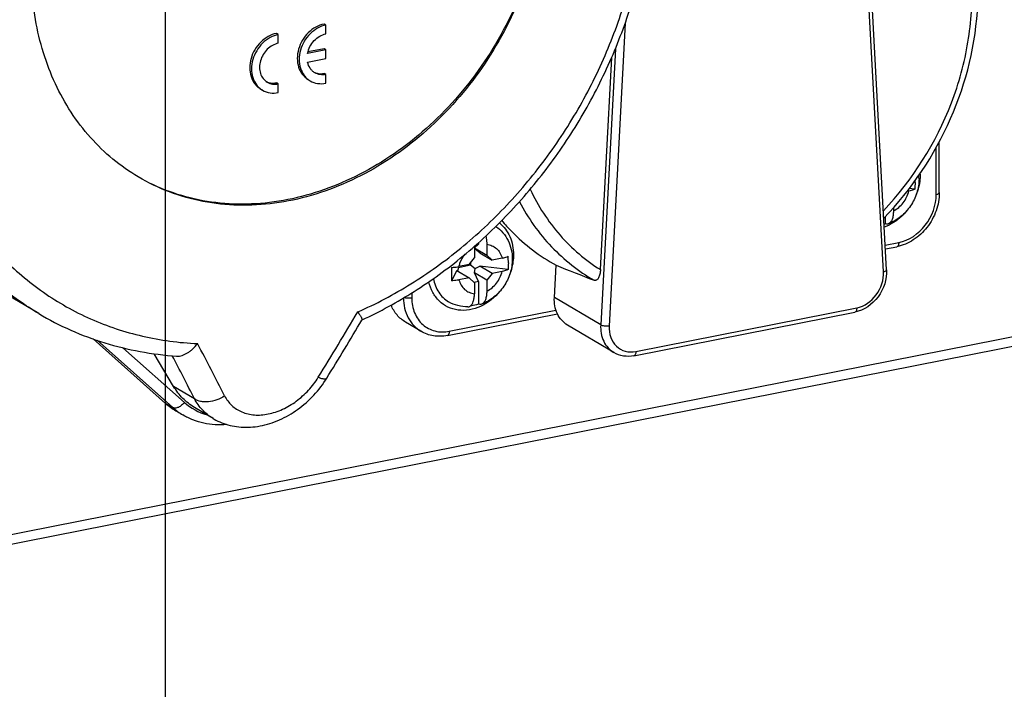
# Model space of a CAD drawing. Units: millimetres. Extents: x -3 to 844, y 0 to 594.
# Drawn here: x 256 to 280, y 28 to 44 of the extents above; entities that cross this region are included whole.
import ezdxf

# ---------------------------------------------------------------- set-up
doc = ezdxf.new("R2010")
doc.units = ezdxf.units.MM
doc.header["$LTSCALE"] = 46.255
doc.layers.get('0').update_dxf_attribs({"linetype": 'CONTINUOUS'})
for name, color, linetype in [('CEE-ANBAUSTEDXF_CONTINUOUS_LINE', 7, 'CONTINUOUS'), ('DECKEL_GEFR_DXF_CONTINUOUS_LINE', 7, 'CONTINUOUS'), ('KASTEN_AK_2_ENDSTKDXF_DIMENSION', 7, 'CONTINUOUS'), ('SCHRAUBE_D9-DXF_CONTINUOUS_LINE', 7, 'CONTINUOUS'), ('SCHUKOSTECKDDXF_CONTINUOUS_LINE', 7, 'CONTINUOUS')]:
    doc.layers.add(name, color=color, linetype=linetype)
doc.styles.get("Standard").update_dxf_attribs({"font": 'txt', "width": 0.7})
doc.dimstyles.new('DIMSTYLE_17', dxfattribs={"dimtxt": 2.5, "dimasz": 3.5, "dimexe": 1.5, "dimexo": 0, "dimtad": 1, "dimdec": 0, "dimlfac": 3.333333, "dimdsep": 46, "dimtxsty": 'Standard', "dimblk": '_FILLED', "dimblk1": '_FILLED', "dimblk2": '_FILLED', "dimcen": 0.09, "dimclrt": 5, "dimadec": 3, "dimazin": 2, "dimtp": 0.5, "dimtm": 0.5, "dimtfac": 1, "dimtdec": 0, "dimtofl": 0, "dimtmove": 0, "dimatfit": 3, "dimldrblk": '_FILLED', "dimfxl": 1, "dimtolj": 1, "dimarcsym": 0})

# ---------------------------------------------------------------- blocks, each defined once
blk = doc.blocks.new('DOUBLE_FILLED')
at = {"color": 0, "linetype": 'ByBlock'}
for points in [[(-1, 0), (-2, 0.125), (-2, -0.125)], [(0, 0), (-1, 0.125), (-1, -0.125)]]:
    blk.add_solid(points, dxfattribs=at)
blk = doc.blocks.new('_FILLED')
at = {"color": 0, "linetype": 'ByBlock'}
blk.add_solid([(0, 0), (-1, 0.125), (-1, -0.125)], dxfattribs=at)
blk = doc.blocks.new('*D46')
at = {"layer": 'KASTEN_AK_2_ENDSTKDXF_DIMENSION', "color": 2, "linetype": 'Continuous', "transparency": 16777216}
for p, q in [((259.999, 55.297), (259.999, 9.51)), ((222.747, 33.077), (241.373, 22.044)), ((259.999, 11.01), (241.373, 22.044))]:
    blk.add_line(p, q, dxfattribs=at)
at = {"layer": 'KASTEN_AK_2_ENDSTKDXF_DIMENSION', "color": 2, "linetype": 'Continuous', "transparency": 16777216, "xscale": 3.5, "yscale": 3.5, "zscale": 3.5}
for name, p, rotation in [('DOUBLE_FILLED', (222.747, 33.077), 149.357657952), ('_FILLED', (259.999, 11.01), 329.357657952)]:
    blk.add_blockref(name, p, dxfattribs=dict(at, rotation=rotation))
at = {"layer": 'KASTEN_AK_2_ENDSTKDXF_DIMENSION', "color": 5, "linetype": 'Continuous', "transparency": 16777216, "insert": (241.994, 25.308), "char_height": 2.5, "width": 62.625, "attachment_point": 2, "rotation": 329.3577, "line_spacing_factor": 0.9}
blk.add_mtext('200\\PGesamthöhe / total heigt', dxfattribs=at)

msp = doc.modelspace()

# ---------------------------------------------------------------- linework, layer by layer
at = {"layer": 'CEE-ANBAUSTEDXF_CONTINUOUS_LINE', "color": 7, "linetype": 'Continuous'}
for p, q in [((263.89716, 43.72741), (263.85216, 43.75407)), ((262.74203, 43.49931), (262.69703, 43.52597)), ((263.89716, 43.51598), (263.89716, 43.72741)), ((262.74203, 43.28788), (262.74203, 43.49931)), ((263.89716, 43.12836), (263.45306, 43.04066)), ((263.85216, 43.15502), (263.46161, 43.0779)), ((263.89716, 43.12836), (263.85216, 43.15502)), ((263.89716, 42.91693), (263.89716, 43.12836)), ((263.45306, 42.82923), (263.89716, 42.91693)), ((263.89716, 42.5293), (263.85216, 42.55596)), ((262.74203, 42.30121), (262.69703, 42.32786)), ((263.46991, 42.40403), (263.51491, 42.37737)), ((263.89716, 42.31787), (263.89716, 42.5293)), ((262.31477, 42.17593), (262.35977, 42.14927)), ((262.74203, 42.08978), (262.74203, 42.30121)), ((256.92638, 36.72673), (255.97247, 37.29182)), ((264.77208, 36.57257), (264.77425, 36.57623)), ((264.77308, 36.57426), (264.7748, 36.57507)), ((264.77308, 36.57423), (264.77481, 36.57503)), ((264.77495, 36.57773), (264.77425, 36.57623)), ((260.00729, 34.55016), (258.24807, 36.11165)), ((260.2015, 34.95998), (259.72957, 35.75373)), ((263.91748, 35.15947), (263.91783, 35.16001)), ((261.16408, 34.17963), (260.70618, 34.45089)), ((260.25376, 34.37021), (260.42577, 34.26831))]:
    msp.add_line(p, q, dxfattribs=at)
at = {"layer": 'CEE-ANBAUSTEDXF_CONTINUOUS_LINE', "color": 9, "linetype": 'Continuous'}
for p, q in [((258.34146, 36.07954), (260.1793, 34.44827)), ((258.9703, 35.89789), (260.46296, 34.57301)), ((260.70738, 34.66029), (260.2015, 34.95998)), ((260.1793, 34.44827), (260.00729, 34.55016))]:
    msp.add_line(p, q, dxfattribs=at)
at = {"layer": 'CEE-ANBAUSTEDXF_CONTINUOUS_LINE', "color": 7, "linetype": 'Continuous'}
msp.add_lwpolyline([(261.16044, 34.18183), (261.1824, 34.16905), (261.22729, 34.14451), (261.27343, 34.12138), (261.32072, 34.09974), (261.36909, 34.07965), (261.41845, 34.06114), (261.46873, 34.04426), (261.51984, 34.02906), (261.5717, 34.01556), (261.62421, 34.00379), (261.67728, 33.99377), (261.73091, 33.9855), (261.78506, 33.97898), (261.83977, 33.97423), (261.89505, 33.97125), (261.95094, 33.97008), (262.00746, 33.97075), (262.06459, 33.97329), (262.12236, 33.97774), (262.18064, 33.9841), (262.23936, 33.99238), (262.29839, 34.00256), (262.35763, 34.01464), (262.41697, 34.02859), (262.47629, 34.04438), (262.53549, 34.06197), (262.59447, 34.08133), (262.65317, 34.10243), (262.71152, 34.12524), (262.76946, 34.14973), (262.82692, 34.17586), (262.88386, 34.20361), (262.9402, 34.23294), (262.99589, 34.26383), (263.05089, 34.29625), (263.10517, 34.3302), (263.15871, 34.36568), (263.21148, 34.40265), (263.26347, 34.44109), (263.31466, 34.48099), (263.36504, 34.52231), (263.41455, 34.565), (263.46313, 34.60903), (263.51073, 34.65432), (263.55728, 34.70083), (263.60273, 34.7485), (263.64702, 34.79727), (263.69009, 34.84707), (263.73189, 34.89785), (263.77236, 34.94954), (263.81145, 35.00209), (263.84911, 35.05543), (263.88527, 35.10949), (263.91712, 35.15969)], dxfattribs=at)
for centre, radius, start, end in [((263.76287, 42.89893), 0.35013, 243.654914, 247.892153), ((262.60755, 42.67042), 0.34967, 243.750986, 246.781727), ((262.60808, 42.67164), 0.351, 246.781149, 247.875903), ((189.80192, 80.94659), 87.11819, 328.2934727, 329.3791757), ((261.06727, 35.74318), 1.59588, 228.379368, 239.352469)]:
    msp.add_arc(centre, radius, start, end, dxfattribs=at)
at = {"layer": 'CEE-ANBAUSTEDXF_CONTINUOUS_LINE', "color": 9, "linetype": 'Continuous'}
for centre, radius, start, end in [((189.22188, 81.20034), 87.55883, 328.2936824, 329.5052376), ((173.28176, -10.10809), 98.9049, 26.9605825, 27.7870799), ((175.21619, -8.81323), 95.90981, 26.9540027, 27.6561882), ((261.24223, 35.64532), 1.60086, 228.39647, 239.335364), ((261.41074, 35.63992), 1.4271, 228.383992, 253.776982)]:
    msp.add_arc(centre, radius, start, end, dxfattribs=at)
at = {"layer": 'CEE-ANBAUSTEDXF_CONTINUOUS_LINE', "color": 7, "linetype": 'Continuous'}
for points, knots in [([(264.77481, 36.57503), (265.21053, 36.77633), (266.06457, 37.24375), (267.2557, 38.10961), (268.3502, 39.13125), (269.32697, 40.28826), (270.16741, 41.55801), (270.85526, 42.91578), (271.37705, 44.33525), (271.72229, 45.78901), (271.88363, 47.2491), (271.85704, 48.68715), (271.67628, 49.85183), (271.43704, 50.74331), (271.14024, 51.59335), (270.65822, 52.59354), (270.02876, 53.49515), (269.44853, 54.1365), (268.82368, 54.71947), (268.30107, 55.09401), (267.93541, 55.31063)], [0, 0, 0, 0, 0.06304953, 0.12745539, 0.19296386, 0.25924219, 0.32590413, 0.39253733, 0.45873136, 0.52410579, 0.58833728, 0.65118467, 0.71251033, 0.74261173, 0.77233649, 0.83068928, 0.8878391, 0.91608933, 0.94417203, 1, 1, 1, 1]), ([(269.19174, 48.02999), (269.21776, 47.70927), (269.22607, 47.05598), (269.11227, 46.07364), (268.87479, 45.09509), (268.39989, 43.82162), (267.70261, 42.63647), (266.82067, 41.60482), (266.08232, 40.92532), (265.28109, 40.35324), (264.43276, 39.89999), (263.55421, 39.575), (262.66294, 39.3852), (261.77692, 39.33491), (260.91416, 39.42579), (260.09289, 39.65634), (259.5833, 39.90087), (259.34268, 40.04341)], [0, 0, 0, 0, 0.06327115, 0.12802932, 0.19398122, 0.26075504, 0.39482102, 0.46144791, 0.527165, 0.59161548, 0.65452682, 0.71573527, 0.7752066, 0.83304996, 0.88952066, 0.94500723, 1, 1, 1, 1]), ([(269.19174, 48.02998), (269.21576, 47.71127), (269.22027, 47.06205), (269.10168, 46.08614), (268.86032, 45.1138), (268.38132, 43.84749), (267.68207, 42.66878), (266.80036, 41.64148), (266.06284, 40.96373), (265.2632, 40.392), (264.41707, 39.93761), (263.5412, 39.60992), (262.6529, 39.41585), (261.76994, 39.35979), (260.91012, 39.44351), (260.09147, 39.66567), (259.58292, 39.90412), (259.34277, 40.04357)], [0, 0, 0, 0, 0.06307205, 0.12767917, 0.19353231, 0.26026097, 0.3943915, 0.46111281, 0.5269542, 0.59154594, 0.65459999, 0.71593511, 0.77549846, 0.83338094, 0.88982204, 0.94519945, 1, 1, 1, 1]), ([(259.34268, 40.04341), (259.12683, 40.17127), (258.71271, 40.46267), (258.16356, 40.99359), (257.69364, 41.61046), (257.31072, 42.30273), (257.02075, 43.05888), (256.82816, 43.8665), (256.73582, 44.71228), (256.74188, 45.28661), (256.76129, 45.57573)], [0, 0, 0, 0, 0.11716867, 0.23535752, 0.35540318, 0.47798714, 0.60359054, 0.73247215, 0.86466683, 1, 1, 1, 1]), ([(263.85216, 43.75407), (263.78222, 43.74026), (263.64248, 43.68717), (263.46169, 43.5496), (263.3183, 43.36505), (263.22552, 43.15062), (263.19208, 42.92575), (263.22188, 42.71099), (263.30043, 42.55527), (263.39012, 42.45859), (263.4424, 42.42032), (263.46991, 42.40403)], [0, 0, 0, 0, 0.12284769, 0.25281556, 0.38698949, 0.52115535, 0.6511014, 0.77392055, 0.88917583, 0.944924, 1, 1, 1, 1]), ([(262.69703, 43.52597), (262.62709, 43.51216), (262.48735, 43.45907), (262.30655, 43.32151), (262.16317, 43.13695), (262.07039, 42.92252), (262.03694, 42.69765), (262.06674, 42.48289), (262.14529, 42.32717), (262.23499, 42.23049), (262.28727, 42.19222), (262.31477, 42.17593)], [0, 0, 0, 0, 0.12284769, 0.25281556, 0.38698949, 0.52115535, 0.6511014, 0.77392055, 0.88917583, 0.944924, 1, 1, 1, 1]), ([(263.89716, 43.72741), (263.82722, 43.7136), (263.68748, 43.66051), (263.50669, 43.52295), (263.3633, 43.33839), (263.27052, 43.12396), (263.23708, 42.89909), (263.26688, 42.68433), (263.34543, 42.52861), (263.43512, 42.43193), (263.4874, 42.39366), (263.51491, 42.37737)], [0, 0, 0, 0, 0.12284769, 0.25281556, 0.38698949, 0.52115535, 0.6511014, 0.77392055, 0.88917583, 0.944924, 1, 1, 1, 1]), ([(263.45306, 43.04066), (263.46421, 43.098), (263.50375, 43.21037), (263.60507, 43.35502), (263.73867, 43.4638), (263.84426, 43.50554), (263.89716, 43.51598)], [0, 0, 0, 0, 0.25567906, 0.51352342, 0.76394618, 1, 1, 1, 1]), ([(262.74203, 43.49931), (262.67209, 43.4855), (262.53235, 43.43242), (262.35155, 43.29485), (262.20817, 43.1103), (262.11539, 42.89586), (262.08194, 42.67099), (262.11174, 42.45623), (262.19029, 42.30051), (262.27999, 42.20384), (262.33227, 42.16556), (262.35977, 42.14927)], [0, 0, 0, 0, 0.12284769, 0.25281556, 0.38698949, 0.52115535, 0.6511014, 0.77392055, 0.88917583, 0.944924, 1, 1, 1, 1]), ([(262.74203, 43.28788), (262.69307, 43.27822), (262.59525, 43.24105), (262.4687, 43.14476), (262.36833, 43.01557), (262.30339, 42.86546), (262.27994, 42.70807), (262.30093, 42.55767), (262.36569, 42.42868), (262.43589, 42.3657), (262.47445, 42.34285)], [0, 0, 0, 0, 0.12290939, 0.25294247, 0.38718376, 0.52141697, 0.65142828, 0.77430908, 0.88962222, 1, 1, 1, 1]), ([(263.62958, 42.57095), (263.60734, 42.58413), (263.56534, 42.61588), (263.49573, 42.69786), (263.46435, 42.77562), (263.45306, 42.82923)], [0, 0, 0, 0, 0.2418232, 0.48754636, 1, 1, 1, 1]), ([(263.89716, 42.5293), (263.85114, 42.52022), (263.75727, 42.51671), (263.66821, 42.54807), (263.62958, 42.57095)], [0, 0, 0, 0, 0.51096823, 1, 1, 1, 1]), ([(263.6311, 42.57455), (263.66502, 42.56077), (263.7391, 42.54353), (263.81476, 42.54858), (263.85216, 42.55596)], [0, 0, 0, 0, 0.48983167, 1, 1, 1, 1]), ([(262.47445, 42.34285), (262.51308, 42.31997), (262.60214, 42.28862), (262.69601, 42.29212), (262.74203, 42.30121)], [0, 0, 0, 0, 0.48903156, 1, 1, 1, 1]), ([(262.47589, 42.34648), (262.50981, 42.33269), (262.58392, 42.31543), (262.65961, 42.32047), (262.69703, 42.32786)], [0, 0, 0, 0, 0.48982971, 1, 1, 1, 1]), ([(263.51491, 42.37737), (263.57009, 42.34468), (263.69732, 42.29989), (263.83141, 42.30489), (263.89716, 42.31787)], [0, 0, 0, 0, 0.48903164, 1, 1, 1, 1]), ([(262.35977, 42.14927), (262.41496, 42.11658), (262.54218, 42.07179), (262.67628, 42.07679), (262.74203, 42.08978)], [0, 0, 0, 0, 0.48903164, 1, 1, 1, 1]), ([(256.92638, 36.72673), (257.17725, 36.57812), (257.69823, 36.31001), (258.52396, 36.00237), (259.38624, 35.7916), (259.97609, 35.71733), (260.27348, 35.69647)], [0, 0, 0, 0, 0.24766537, 0.49628897, 0.74678786, 1, 1, 1, 1]), ([(264.66918, 36.76777), (264.68567, 36.74504), (264.71444, 36.70403), (264.74579, 36.65446), (264.76329, 36.62166), (264.7714, 36.60324), (264.77568, 36.58919), (264.77606, 36.58073), (264.77495, 36.57773)], [0, 0, 0, 0, 0.3829384, 0.68308261, 0.79869204, 0.8898955, 0.95638433, 1, 1, 1, 1]), ([(260.27348, 35.69647), (260.36458, 35.69007), (260.48476, 35.73536), (260.60391, 35.81771), (260.68951, 35.89027), (260.74669, 35.95423), (260.78156, 36.0001)], [0, 0, 0, 0, 0.44939041, 0.58026046, 0.71644138, 1, 1, 1, 1]), ([(260.70618, 34.45089), (260.60365, 34.51163), (260.41161, 34.66191), (260.26368, 34.85539), (260.2015, 34.95998)], [0, 0, 0, 0, 0.49477253, 1, 1, 1, 1]), ([(261.49087, 34.03743), (261.39725, 34.0289), (261.20994, 34.02534), (260.93332, 34.06243), (260.66887, 34.14167), (260.50401, 34.22197), (260.42577, 34.26831)], [0, 0, 0, 0, 0.25479738, 0.5055786, 0.7535226, 1, 1, 1, 1])]:
    msp.add_open_spline(points, degree=3, knots=knots, dxfattribs=at)
at = {"layer": 'CEE-ANBAUSTEDXF_CONTINUOUS_LINE', "color": 9, "linetype": 'Continuous'}
for points, knots in [([(264.66918, 36.76777), (265.11379, 36.96312), (265.9867, 37.42527), (267.20201, 38.29828), (268.3158, 39.3414), (269.30294, 40.53095), (270.14154, 41.84024), (270.81281, 43.23993), (271.30167, 44.69872), (271.59699, 46.18399), (271.69186, 47.66258), (271.58367, 49.10139), (271.27415, 50.46807), (270.76941, 51.73156), (270.07998, 52.86264), (269.22073, 53.83458), (268.2117, 54.62369), (267.4558, 55.01457), (267.0646, 55.17323)], [0, 0, 0, 0, 0.06338523, 0.12841779, 0.19476914, 0.26201362, 0.32966271, 0.39720014, 0.46411722, 0.52994823, 0.59430519, 0.65691144, 0.71763208, 0.77649809, 0.83371906, 0.8896776, 0.94489977, 1, 1, 1, 1]), ([(256.92638, 36.72673), (256.5922, 36.9247), (255.95226, 37.37816), (255.10981, 38.2092), (254.39712, 39.17738), (253.9247, 40.07835), (253.62167, 40.84692), (253.36647, 41.65617), (253.14832, 42.71896), (253.05117, 44.04189), (253.11796, 45.39856), (253.34744, 46.76557), (253.86602, 48.57588), (254.68722, 50.30309), (255.76787, 51.86728), (256.69615, 52.94096), (257.72441, 53.8938), (258.47294, 54.44347), (258.85854, 54.69252)], [0, 0, 0, 0, 0.05484033, 0.11016152, 0.16639922, 0.22390623, 0.25323536, 0.28296357, 0.34362353, 0.40592766, 0.46977031, 0.53494937, 0.60118413, 0.73522593, 0.80245532, 0.86923279, 0.93518917, 1, 1, 1, 1]), ([(259.15302, 54.02254), (258.72007, 53.73207), (257.88639, 53.0831), (256.76979, 51.94529), (255.79843, 50.65889), (254.99605, 49.2553), (254.38195, 47.76833), (253.97115, 46.23409), (253.80566, 44.93804), (253.7848, 43.91382), (253.83685, 42.91973), (254.03566, 41.71661), (254.49014, 40.36138), (255.14875, 39.13878), (255.9963, 38.0801), (257.01217, 37.21295), (258.17075, 36.56022), (259.4414, 36.13879), (260.33169, 36.0201), (260.78156, 36.0001)], [0, 0, 0, 0, 0.06632517, 0.13390866, 0.20225744, 0.2708209, 0.33903256, 0.40635202, 0.4723065, 0.5046735, 0.53657411, 0.59885168, 0.65914245, 0.7176069, 0.77460716, 0.83068127, 0.88648588, 0.94271326, 1, 1, 1, 1]), ([(261.43755, 34.73316), (261.48159, 34.64654), (261.57056, 34.52601), (261.72585, 34.40606), (261.90555, 34.31265), (262.11245, 34.26579), (262.32906, 34.26535), (262.50076, 34.28921), (262.6749, 34.33586), (262.84853, 34.40415), (263.0185, 34.49285), (263.23675, 34.63768), (263.48236, 34.85969), (263.64375, 35.07062), (263.71283, 35.18245)], [0, 0, 0, 0, 0.10485782, 0.15739127, 0.21080319, 0.32238772, 0.38183648, 0.44401961, 0.50883584, 0.57595674, 0.64494685, 0.71533556, 0.85816002, 1, 1, 1, 1]), ([(263.71283, 35.18245), (263.73796, 35.17295), (263.77407, 35.16062), (263.82042, 35.14918), (263.84894, 35.14433), (263.87308, 35.14269), (263.89267, 35.14433), (263.90782, 35.14951), (263.9149, 35.15611), (263.91712, 35.15969)], [0, 0, 0, 0, 0.37576936, 0.53260036, 0.66745047, 0.77984334, 0.8701816, 0.94107506, 1, 1, 1, 1]), ([(261.43755, 34.73316), (261.37832, 34.69268), (261.2518, 34.62731), (261.08167, 34.58497), (260.94916, 34.58148), (260.83295, 34.59597), (260.75105, 34.62802), (260.70738, 34.66029)], [0, 0, 0, 0, 0.2780322, 0.54630901, 0.67170301, 0.78955155, 1, 1, 1, 1]), ([(261.16044, 34.18183), (261.11274, 34.21016), (261.02118, 34.27334), (260.85776, 34.42434), (260.7598, 34.5622), (260.70738, 34.66029)], [0, 0, 0, 0, 0.24990796, 0.49902239, 1, 1, 1, 1]), ([(260.46296, 34.57301), (260.44262, 34.54692), (260.39769, 34.50083), (260.33172, 34.45839), (260.27811, 34.43924), (260.24138, 34.43333), (260.20788, 34.43564), (260.18789, 34.44318), (260.1793, 34.44827)], [0, 0, 0, 0, 0.29881961, 0.57627683, 0.69975549, 0.81078591, 0.90990286, 1, 1, 1, 1])]:
    msp.add_open_spline(points, degree=3, knots=knots, dxfattribs=at)
at = {"layer": 'DECKEL_GEFR_DXF_CONTINUOUS_LINE', "color": 7, "linetype": 'Continuous'}
msp.add_line((242.4636, 28.41166), (316.69984, 43.07075), dxfattribs=at)
at = {"layer": 'DECKEL_GEFR_DXF_CONTINUOUS_LINE', "color": 9, "linetype": 'Continuous'}
msp.add_line((316.32296, 43.22111), (243.05891, 28.75399), dxfattribs=at)
at = {"layer": 'SCHRAUBE_D9-DXF_CONTINUOUS_LINE', "color": 7, "linetype": 'Continuous'}
for p, q in [((278.04893, 39.70124), (278.0012, 39.69182)), ((278.19182, 39.74457), (278.05408, 39.76179)), ((277.67357, 39.29951), (277.67357, 39.21984)), ((277.47107, 39.08208), (277.47107, 38.90949)), ((267.50211, 38.32222), (267.59838, 38.41655)), ((267.50211, 38.35009), (267.50211, 38.08376)), ((267.50211, 38.31975), (267.80088, 38.14276)), ((267.52066, 38.28959), (267.50211, 38.31826)), ((267.50211, 38.27999), (267.52066, 38.28959)), ((267.63044, 38.20538), (267.52066, 38.28959)), ((267.59838, 38.41655), (267.55829, 38.40863)), ((267.59838, 38.4439), (267.59838, 38.41655)), ((267.80088, 38.40909), (267.80088, 38.14276)), ((267.3722, 37.91715), (267.50211, 38.08376)), ((267.63044, 38.20538), (267.93079, 38.02746)), ((267.80088, 38.14276), (267.93079, 38.02746)), ((268.17624, 38.07592), (267.93079, 38.02746)), ((267.07186, 37.77088), (266.94561, 37.52383)), ((267.07186, 37.77088), (267.3722, 37.59296)), ((267.11211, 37.84965), (267.09515, 37.75708)), ((267.11211, 37.84965), (267.41088, 37.90864)), ((267.11211, 37.86598), (267.11211, 37.84965)), ((267.3722, 37.91715), (267.12675, 37.86869)), ((267.41088, 37.96677), (267.41088, 37.90864)), ((267.41088, 37.90864), (267.52066, 37.82444)), ((267.50054, 37.71458), (267.52066, 37.82444)), ((267.52066, 37.82444), (267.63044, 37.88118)), ((268.31913, 37.79505), (267.63044, 37.88118)), ((267.93079, 37.70326), (267.63044, 37.88118)), ((267.3722, 37.59296), (267.12675, 37.54449)), ((267.50211, 37.47766), (267.3722, 37.59296)), ((267.80088, 37.53666), (267.50054, 37.71458)), ((267.59838, 37.50279), (267.50054, 37.71458)), ((267.93079, 37.70326), (267.80088, 37.53666)), ((267.80088, 37.53666), (267.80088, 37.27032)), ((268.17624, 37.75173), (267.93079, 37.70326)), ((267.59838, 37.50279), (267.49647, 37.48266)), ((267.50211, 37.47766), (267.50211, 37.21133)), ((267.59838, 37.50279), (267.59838, 36.95998))]:
    msp.add_line(p, q, dxfattribs=at)
for centre, radius, start, end in [((276.28697, 39.9058), 1.91192, 359.999215, 1.403487), ((277.2171, 40.00089), 1.07768, 359.992388, 4.490568), ((277.12209, 39.84401), 0.99755, 289.0348, 290.47749), ((266.6382, 38.35008), 0.8639, 0.000866, 0.603562), ((266.48218, 37.95787), 1.84403, 359.950011, 5.02044), ((277.3817, 37.6835), 10.43739, 179.096822, 180.000616), ((276.17975, 37.67866), 9.23544, 179.970667, 180.960603)]:
    msp.add_arc(centre, radius, start, end, dxfattribs=at)
at = {"layer": 'SCHRAUBE_D9-DXF_CONTINUOUS_LINE', "color": 9, "linetype": 'Continuous'}
msp.add_arc((267.79096, 37.77988), 0.6392, 116.865767, 119.838833, dxfattribs=at)
at = {"layer": 'SCHRAUBE_D9-DXF_CONTINUOUS_LINE', "color": 7, "linetype": 'Continuous'}
for points, knots in [([(278.29478, 40.00075), (278.29478, 39.88462), (278.25717, 39.64975), (278.12735, 39.38293), (277.98124, 39.1979), (277.81166, 39.03787), (277.65856, 38.94804), (277.55095, 38.90696)], [0, 0, 0, 0, 0.24904099, 0.50110365, 0.62739417, 0.75297321, 1, 1, 1, 1]), ([(278.19182, 39.74457), (278.18177, 39.73995), (278.13558, 39.72112), (278.08698, 39.70876), (278.04893, 39.70124)], [0, 0, 0, 0, 0.22186325, 1, 1, 1, 1]), ([(277.67357, 39.21984), (277.67357, 39.18244), (277.66915, 39.11247), (277.64651, 39.01836), (277.60951, 38.94618), (277.57076, 38.91452), (277.55094, 38.90696)], [0, 0, 0, 0, 0.31859471, 0.59451541, 0.8193311, 1, 1, 1, 1]), ([(268.02376, 38.84289), (268.08639, 38.80015), (268.20116, 38.69739), (268.32833, 38.50428), (268.40545, 38.28439), (268.42209, 38.12907), (268.42209, 38.05123)], [0, 0, 0, 0, 0.24720309, 0.49559447, 0.74621491, 1, 1, 1, 1]), ([(277.55094, 38.90696), (277.53869, 38.90229), (277.51108, 38.89772), (277.48408, 38.90427), (277.47107, 38.90949)], [0, 0, 0, 0, 0.48346593, 1, 1, 1, 1]), ([(267.77914, 38.60879), (267.78274, 38.59209), (267.79513, 38.52621), (267.80088, 38.45904), (267.80088, 38.40909)], [0, 0, 0, 0, 0.25485606, 1, 1, 1, 1]), ([(268.42209, 38.05123), (268.42209, 37.93511), (268.38448, 37.70023), (268.25466, 37.43342), (268.10856, 37.24839), (267.93897, 37.08835), (267.78587, 36.99852), (267.67826, 36.95745)], [0, 0, 0, 0, 0.24904099, 0.50110365, 0.62739417, 0.75297321, 1, 1, 1, 1]), ([(268.17624, 38.07592), (268.18976, 38.07859), (268.23839, 38.0893), (268.28637, 38.10421), (268.31913, 38.11925)], [0, 0, 0, 0, 0.27651997, 1, 1, 1, 1]), ([(266.94561, 37.84802), (266.96141, 37.84866), (267.02211, 37.85219), (267.08261, 37.85997), (267.12675, 37.86869)], [0, 0, 0, 0, 0.26008643, 1, 1, 1, 1]), ([(268.31913, 37.79505), (268.30908, 37.79044), (268.26289, 37.77161), (268.21429, 37.75924), (268.17624, 37.75173)], [0, 0, 0, 0, 0.22186325, 1, 1, 1, 1]), ([(267.12675, 37.54449), (267.11256, 37.54169), (267.05264, 37.53124), (266.99191, 37.52569), (266.94561, 37.52383)], [0, 0, 0, 0, 0.23791556, 1, 1, 1, 1]), ([(267.40009, 36.90902), (267.43788, 36.93369), (267.47598, 37.007), (267.49824, 37.11273), (267.50211, 37.17729), (267.50211, 37.21133)], [0, 0, 0, 0, 0.41315372, 0.6883288, 1, 1, 1, 1]), ([(267.80088, 37.27032), (267.80088, 37.23292), (267.79646, 37.16295), (267.77382, 37.06884), (267.73683, 36.99667), (267.69807, 36.96501), (267.67825, 36.95745)], [0, 0, 0, 0, 0.31859471, 0.59451541, 0.8193311, 1, 1, 1, 1]), ([(267.34579, 36.89192), (267.26393, 36.89043), (267.09935, 36.90918), (266.94617, 36.97276), (266.87604, 37.0143)], [0, 0, 0, 0, 0.50110862, 1, 1, 1, 1]), ([(267.34578, 36.89192), (267.35997, 36.89218), (267.37933, 36.89686), (267.39596, 36.90633), (267.40009, 36.90902)], [0, 0, 0, 0, 0.74231194, 1, 1, 1, 1]), ([(267.59838, 36.95998), (267.58211, 36.9539), (267.51749, 36.93166), (267.4505, 36.91623), (267.40004, 36.90915)], [0, 0, 0, 0, 0.25429841, 1, 1, 1, 1]), ([(267.67825, 36.95745), (267.666, 36.95277), (267.63839, 36.9482), (267.61139, 36.95476), (267.59838, 36.95998)], [0, 0, 0, 0, 0.48346593, 1, 1, 1, 1])]:
    msp.add_open_spline(points, degree=3, knots=knots, dxfattribs=at)
at = {"layer": 'SCHRAUBE_D9-DXF_CONTINUOUS_LINE', "color": 9, "linetype": 'Continuous'}
for points, knots in [([(277.67357, 39.21984), (277.76517, 39.26622), (277.92902, 39.40629), (278.02343, 39.599), (278.04893, 39.70124)], [0, 0, 0, 0, 0.49350351, 1, 1, 1, 1]), ([(267.80088, 38.40909), (267.84446, 38.40423), (267.93031, 38.38175), (268.04252, 38.30957), (268.12856, 38.20482), (268.16395, 38.12035), (268.17624, 38.07592)], [0, 0, 0, 0, 0.2471517, 0.4912652, 0.74013657, 1, 1, 1, 1]), ([(267.12675, 37.86869), (267.13352, 37.89585), (267.16702, 38.00346), (267.22477, 38.10341), (267.27858, 38.1687)], [0, 0, 0, 0, 0.24860453, 1, 1, 1, 1]), ([(266.5068, 37.57721), (266.52737, 37.46067), (266.59056, 37.29062), (266.73808, 37.11151), (266.8282, 37.04264), (266.87604, 37.0143)], [0, 0, 0, 0, 0.51336811, 0.75880144, 1, 1, 1, 1]), ([(267.12675, 37.54449), (267.13904, 37.50006), (267.17443, 37.4156), (267.26047, 37.31085), (267.37268, 37.23867), (267.45853, 37.21618), (267.50211, 37.21133)], [0, 0, 0, 0, 0.25986343, 0.5087348, 0.7528483, 1, 1, 1, 1]), ([(267.80088, 37.27032), (267.89248, 37.31671), (268.05633, 37.45678), (268.15074, 37.64949), (268.17624, 37.75173)], [0, 0, 0, 0, 0.49350351, 1, 1, 1, 1])]:
    msp.add_open_spline(points, degree=3, knots=knots, dxfattribs=at)
at = {"layer": 'SCHRAUBE_D9-DXF_CONTINUOUS_LINE', "color": 7, "linetype": 'Continuous'}
for points in [[(278.1989, 39.90578), (278.1989, 39.85199), (278.19669, 39.79813), (278.19182, 39.74457)], [(268.32621, 37.95626), (268.32621, 37.90247), (268.324, 37.84862), (268.31913, 37.79505)]]:
    msp.add_open_spline(points, degree=3, dxfattribs=at)
at = {"layer": 'SCHUKOSTECKDDXF_CONTINUOUS_LINE', "color": 9, "linetype": 'Continuous'}
for p, q in [((277.43263, 37.74017), (276.63451, 52.4827)), ((271.16279, 43.77821), (270.77305, 36.42514)), ((270.92357, 43.15364), (270.56837, 36.45214)), ((278.71313, 39.62025), (278.71313, 40.76295)), ((277.47512, 38.38911), (277.8038, 38.45401)), ((265.98255, 37.22943), (265.98255, 37.1064)), ((270.56837, 36.45214), (269.44337, 37.11858)), ((266.89188, 36.29928), (269.48283, 36.81091)), ((271.42148, 35.80752), (276.7842, 36.86647))]:
    msp.add_line(p, q, dxfattribs=at)
at = {"layer": 'SCHUKOSTECKDDXF_CONTINUOUS_LINE', "color": 7, "linetype": 'Continuous'}
for p, q in [((277.50741, 37.79271), (276.74362, 51.90109)), ((270.56214, 37.79417), (270.83515, 42.94476)), ((278.78813, 39.66468), (278.78813, 40.89756)), ((277.48014, 38.29644), (277.75786, 38.35128)), ((269.44337, 37.11858), (269.48482, 37.90076)), ((266.84594, 36.19656), (269.51742, 36.72408)), ((271.37553, 35.70479), (276.73826, 36.76374)), ((266.20527, 36.29795), (265.83027, 36.5201)), ((270.88777, 35.78239), (269.76277, 36.44883))]:
    msp.add_line(p, q, dxfattribs=at)
for centre, radius, start, end in [((277.11765, 40.10713), 1.20577, 359.999244, 1.18193), ((271.84521, 42.08903), 4.8133, 220.157032, 224.42088), ((271.73642, 41.97943), 4.65889, 224.394582, 241.09947)]:
    msp.add_arc(centre, radius, start, end, dxfattribs=at)
at = {"layer": 'SCHUKOSTECKDDXF_CONTINUOUS_LINE', "color": 9, "linetype": 'Continuous'}
for points, knots in [([(277.43039, 39.22309), (278.14104, 39.97009), (278.99053, 41.31875), (279.53192, 43.29019), (279.6235, 44.77492), (279.39053, 46.1826), (278.84127, 47.43451), (278.0025, 48.45363), (277.27889, 48.93454), (276.89595, 49.1141)], [0, 0, 0, 0, 0.27067238, 0.40465602, 0.53421857, 0.65798742, 0.77581202, 0.88896626, 1, 1, 1, 1]), ([(268.85691, 39.74417), (269.04536, 39.34353), (269.52305, 38.59814), (270.19725, 38.0213), (270.56214, 37.79417)], [0, 0, 0, 0, 0.50741644, 1, 1, 1, 1]), ([(268.59457, 39.44149), (268.80395, 39.0452), (269.32214, 38.31215), (270.02839, 37.75528), (270.40733, 37.53782)], [0, 0, 0, 0, 0.50638024, 1, 1, 1, 1]), ([(277.8038, 38.45401), (278.05423, 38.50346), (278.52275, 38.82728), (278.71313, 39.35487), (278.71313, 39.62025)], [0, 0, 0, 0, 0.49028728, 1, 1, 1, 1]), ([(278.71313, 39.62025), (278.7321, 39.624), (278.76023, 39.63008), (278.78813, 39.65382), (278.78813, 39.66468)], [0, 0, 0, 0, 0.64042554, 1, 1, 1, 1]), ([(277.8038, 38.45401), (277.8038, 38.44102), (277.8019, 38.40461), (277.78299, 38.35625), (277.75786, 38.35128)], [0, 0, 0, 0, 0.33646296, 1, 1, 1, 1]), ([(277.43263, 37.74017), (277.45205, 37.74523), (277.48149, 37.75372), (277.50804, 37.78107), (277.50741, 37.79271)], [0, 0, 0, 0, 0.63256435, 1, 1, 1, 1]), ([(276.7842, 36.86647), (276.96977, 36.90311), (277.31454, 37.14814), (277.44319, 37.545), (277.43263, 37.74017)], [0, 0, 0, 0, 0.49180978, 1, 1, 1, 1]), ([(265.77782, 37.10488), (265.78056, 36.94119), (265.83584, 36.69442), (266.01984, 36.43365), (266.14037, 36.33643), (266.20508, 36.29807)], [0, 0, 0, 0, 0.51793716, 0.7620067, 1, 1, 1, 1]), ([(265.98255, 37.1064), (265.95051, 37.10007), (265.88775, 37.09705), (265.82488, 37.10576), (265.79702, 37.11615)], [0, 0, 0, 0, 0.52338138, 1, 1, 1, 1]), ([(265.98255, 37.1064), (265.98255, 36.98292), (266.02408, 36.74149), (266.22732, 36.44252), (266.54188, 36.27704), (266.77806, 36.27681), (266.89188, 36.29928)], [0, 0, 0, 0, 0.26546955, 0.51155388, 0.75058137, 1, 1, 1, 1]), ([(276.7842, 36.86647), (276.7842, 36.85348), (276.78231, 36.81707), (276.7634, 36.76871), (276.73826, 36.76374)], [0, 0, 0, 0, 0.33646296, 1, 1, 1, 1]), ([(270.56837, 36.45214), (270.56126, 36.31803), (270.59453, 36.11244), (270.73781, 35.89402), (270.8352, 35.81353), (270.88777, 35.78239)], [0, 0, 0, 0, 0.51994123, 0.76346795, 1, 1, 1, 1]), ([(270.77305, 36.42514), (270.7355, 36.42009), (270.66596, 36.42209), (270.59554, 36.43604), (270.56837, 36.45214)], [0, 0, 0, 0, 0.54539916, 1, 1, 1, 1]), ([(270.77305, 36.42514), (270.76816, 36.3329), (270.79, 36.15121), (270.93164, 35.92183), (271.16204, 35.79229), (271.33732, 35.7909), (271.42148, 35.80752)], [0, 0, 0, 0, 0.26721844, 0.51380702, 0.75184893, 1, 1, 1, 1]), ([(266.89188, 36.29928), (266.89188, 36.28629), (266.88998, 36.24989), (266.87107, 36.20152), (266.84594, 36.19655)], [0, 0, 0, 0, 0.33646296, 1, 1, 1, 1]), ([(271.42148, 35.80752), (271.42148, 35.79452), (271.41958, 35.75812), (271.40067, 35.70975), (271.37553, 35.70479)], [0, 0, 0, 0, 0.33646296, 1, 1, 1, 1])]:
    msp.add_open_spline(points, degree=3, knots=knots, dxfattribs=at)
at = {"layer": 'SCHUKOSTECKDDXF_CONTINUOUS_LINE', "color": 7, "linetype": 'Continuous'}
for points, knots in [([(277.44154, 39.04669), (278.11658, 39.74201), (279.21172, 41.37317), (279.79135, 43.7353), (279.69187, 45.58837), (279.3424, 46.86846), (278.72852, 47.99391), (278.1524, 48.60943), (277.83484, 48.86905)], [0, 0, 0, 0, 0.2658565, 0.52653429, 0.65156538, 0.77175245, 0.88747292, 1, 1, 1, 1]), ([(278.32341, 40.10711), (278.32341, 40.06571), (278.31479, 39.89661), (278.27294, 39.72958), (278.22584, 39.61082)], [0, 0, 0, 0, 0.24473241, 1, 1, 1, 1]), ([(278.78813, 39.66468), (278.78813, 39.51519), (278.73212, 39.21077), (278.50951, 38.80767), (278.17695, 38.49728), (277.89861, 38.37907), (277.75786, 38.35128)], [0, 0, 0, 0, 0.2505235, 0.50712457, 0.75957436, 1, 1, 1, 1]), ([(277.99503, 39.21969), (277.95793, 39.1746), (277.80428, 39.00912), (277.60856, 38.88091), (277.45183, 38.82215)], [0, 0, 0, 0, 0.25863541, 1, 1, 1, 1]), ([(268.10839, 38.92651), (268.21727, 38.84121), (268.39789, 38.59989), (268.45072, 38.30725), (268.45072, 38.15759)], [0, 0, 0, 0, 0.48031767, 1, 1, 1, 1]), ([(268.45072, 38.15759), (268.45072, 38.11619), (268.4421, 37.94709), (268.40025, 37.78007), (268.35315, 37.6613)], [0, 0, 0, 0, 0.24473241, 1, 1, 1, 1]), ([(270.56214, 37.79417), (270.56019, 37.75735), (270.5516, 37.68902), (270.52317, 37.60109), (270.48164, 37.54513), (270.43793, 37.53023), (270.41694, 37.53405), (270.40733, 37.53782)], [0, 0, 0, 0, 0.32672921, 0.60509145, 0.81899641, 0.9085403, 1, 1, 1, 1]), ([(277.50741, 37.79271), (277.51984, 37.56307), (277.36934, 37.09255), (276.9586, 36.80725), (276.73826, 36.76374)], [0, 0, 0, 0, 0.50592425, 1, 1, 1, 1]), ([(268.12234, 37.27017), (267.99474, 37.11511), (267.68644, 36.86421), (267.19951, 36.77324), (266.85488, 36.87454), (266.63918, 37.02564), (266.47914, 37.24105), (266.41793, 37.41211), (266.39831, 37.50158)], [0, 0, 0, 0, 0.27393011, 0.52214374, 0.6395382, 0.75586675, 0.8750516, 1, 1, 1, 1]), ([(269.76277, 36.44884), (269.7102, 36.47997), (269.61281, 36.56047), (269.46952, 36.77889), (269.43626, 36.98448), (269.44337, 37.11858)], [0, 0, 0, 0, 0.23653342, 0.48005903, 1, 1, 1, 1]), ([(265.83027, 36.5201), (265.75295, 36.56589), (265.61078, 36.68715), (265.51613, 36.84756), (265.48085, 36.93363)], [0, 0, 0, 0, 0.49132307, 1, 1, 1, 1]), ([(266.84594, 36.19656), (266.73646, 36.17494), (266.5115, 36.16724), (266.29831, 36.24279), (266.20507, 36.29807)], [0, 0, 0, 0, 0.50725488, 1, 1, 1, 1]), ([(271.37553, 35.70479), (271.29242, 35.68837), (271.12126, 35.68265), (270.95913, 35.74018), (270.88801, 35.78225)], [0, 0, 0, 0, 0.50624553, 1, 1, 1, 1])]:
    msp.add_open_spline(points, degree=3, knots=knots, dxfattribs=at)
msp.add_open_spline([(269.48482, 37.90076), (269.79224, 37.77955), (270.09974, 37.65856), (270.40733, 37.53782)], degree=3, dxfattribs=at)

# ---------------------------------------------------------------- dimensions: what is measured, and where the dimension line sits
at = {"layer": 'KASTEN_AK_2_ENDSTKDXF_DIMENSION', "color": 2, "linetype": 'Continuous'}
dim = msp.add_linear_dim(base=(259.99861, 11.00979), p1=(222.74707, 34.07746), p2=(259.99861, 55.29747), angle=329.357658, text='20\\PGesamthöhe / total heigt', dimstyle='DIMSTYLE_17', override={"dimblk1": 'DOUBLE_FILLED', "dimsah": 1}, dxfattribs=at)
dim.commit()
dim.dimension.update_dxf_attribs({"geometry": '*D46', "text_midpoint": (240.40101, 22.61933), "dimtype": 160})

doc.saveas('drawing.dxf')
